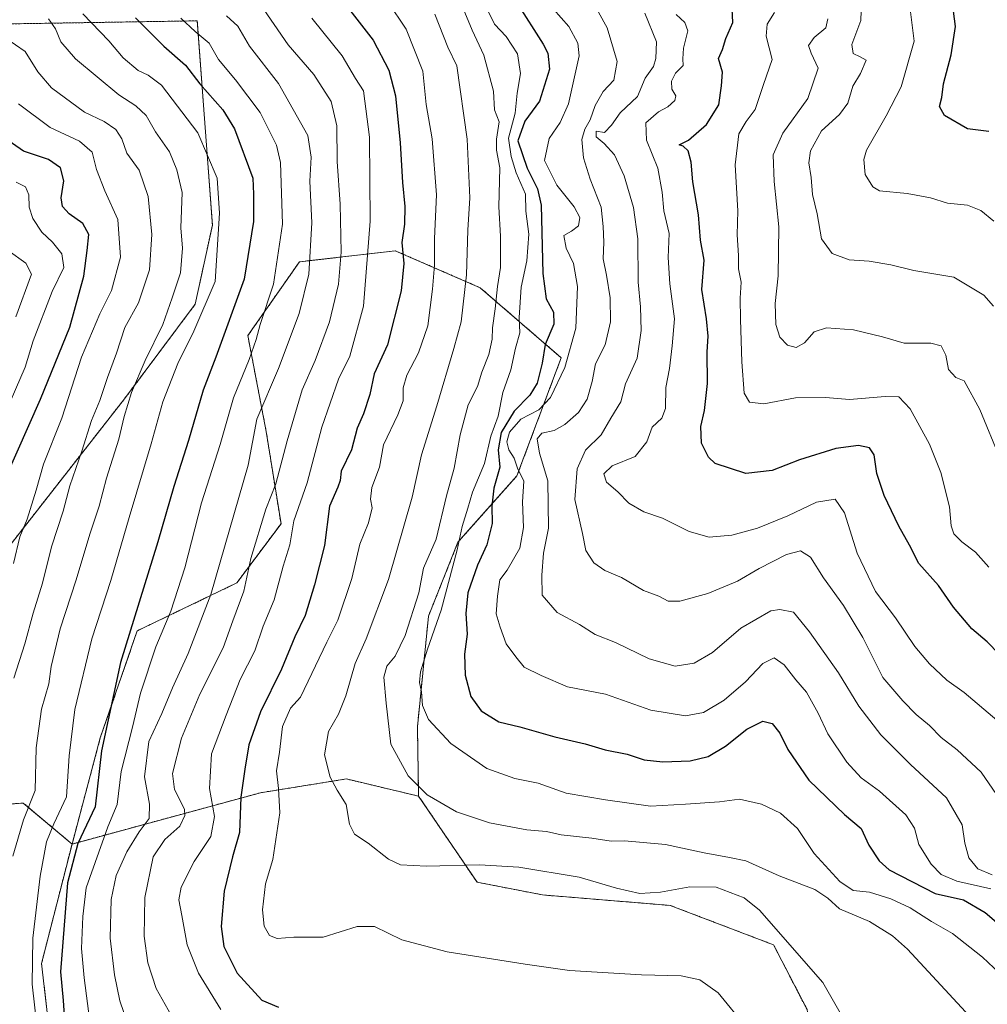
# Model space of a CAD drawing. Units: metres. Extents: x 634512 to 637964, y 4741312 to 4743693.
# Drawn here: x 636711 to 636952, y 4741974 to 4742220 of the extents above; entities that cross this region are included whole.
import ezdxf

# ---------------------------------------------------------------- set-up
doc = ezdxf.new("R2010")
doc.units = ezdxf.units.M
doc.header["$MEASUREMENT"] = 0
doc.linetypes.add('TRAZOS', pattern=[0.75, 0.5, -0.25])
for name, color, linetype, lineweight in [('Arbolado forestal', 92, 'TRAZOS', 0), ('Arbolado forestal CxS', 92, 'Continuous', 0), ('Curva de nivel maestra', 36, 'Continuous', 30), ('Curva de nivel normal', 36, 'Continuous', 0), ('Matorral', 135, 'Continuous', 0), ('Matorral CxS', 135, 'Continuous', 0)]:
    doc.layers.add(name, color=color, linetype=linetype, lineweight=lineweight)

# ---------------------------------------------------------------- blocks, each defined once
blk = doc.blocks.new('*U161')
at = {"layer": 'Curva de nivel normal', "color": 36, "linetype": 'Continuous', "lineweight": 0}
blk.add_polyline3d([(636717.88, 4742220.09, 865), (636719.59, 4742217.65, 865), (636720.89, 4742214.41, 865), (636724.56, 4742210.14, 865), (636735.39, 4742201.12, 865), (636739.68, 4742198.4, 865), (636742.23, 4742195.96, 865), (636744.55, 4742191.94, 865), (636748.05, 4742186.9, 865), (636749.88, 4742182.44, 865), (636751.25, 4742176.76, 865), (636750.87, 4742167.92, 865), (636751.28, 4742162.88, 865), (636750.8, 4742156.7, 865), (636748.73, 4742150.53, 865), (636746.37, 4742143.86, 865), (636742.01, 4742134.86, 865), (636738.6, 4742126.86, 865), (636736.71, 4742120.86, 865), (636735.42, 4742115.2, 865), (636732.32, 4742105.53, 865), (636730.5, 4742098.53, 865), (636728.16, 4742091.53, 865), (636724.73, 4742080.12, 865), (636720.77, 4742067.87, 865), (636718.53, 4742058.53, 865), (636717.9, 4742054.2, 865), (636716.08, 4742047.86, 865), (636714.74, 4742038.2, 865), (636714.55, 4742027.53, 865), (636711.59, 4742020.26, 865), (636708.94, 4742011.18, 865)], dxfattribs=at)
blk = doc.blocks.new('*U200')
at = {"layer": 'Curva de nivel normal', "color": 36, "linetype": 'Continuous', "lineweight": 0}
blk.add_polyline3d([(636802.55, 4742224.35, 905), (636807.12, 4742217.54, 905), (636811.3, 4742207.08, 905), (636812.1, 4742198.72, 905), (636813.65, 4742190.18, 905), (636814.73, 4742176.21, 905), (636814.22, 4742165.3, 905), (636814.2, 4742158.67, 905), (636813.69, 4742152.69, 905), (636812.56, 4742143.47, 905), (636810.25, 4742136.77, 905), (636807.31, 4742131.22, 905), (636806.38, 4742128.04, 905), (636806.36, 4742124.82, 905), (636805.08, 4742121.26, 905), (636801.48, 4742113.79, 905), (636800.46, 4742108.26, 905), (636798.57, 4742103.12, 905), (636798.19, 4742100.24, 905), (636798.61, 4742098.12, 905), (636797.72, 4742094.31, 905), (636795.54, 4742088.98, 905), (636793.6, 4742080.46, 905), (636790.1, 4742070.05, 905), (636787.3, 4742064.53, 905), (636780.79, 4742050.84, 905), (636778.23, 4742048.12, 905), (636776.3, 4742043.54, 905), (636775.54, 4742037.1, 905), (636774.76, 4742032.45, 905), (636775.29, 4742028.08, 905), (636775.58, 4742021.95, 905), (636773.83, 4742010.34, 905), (636771.98, 4742004.29, 905), (636771.26, 4741997.78, 905), (636771.68, 4741993.72, 905), (636773, 4741991.33, 905), (636774.9, 4741990.59, 905), (636779.05, 4741990.97, 905), (636786.39, 4741990.92, 905), (636794.9, 4741993.61, 905), (636799.22, 4741993.59, 905), (636806.09, 4741990.28, 905), (636817.39, 4741987.26, 905), (636836.84, 4741984.2, 905), (636847.92, 4741982.63, 905), (636865.84, 4741981.56, 905), (636875.82, 4741981.31, 905), (636880.47, 4741980.33, 905), (636885.01, 4741977.04, 905), (636892.06, 4741968.42, 905)], dxfattribs=at)

msp = doc.modelspace()

# ---------------------------------------------------------------- linework, layer by layer
at = {"layer": 'Arbolado forestal', "color": 92, "linetype": 'TRAZOS', "lineweight": 0}
for points in [[(636681.53, 4742022.19, 846.32), (636684.1, 4742057.9, 843.77), (636736.8, 4742125.28, 864.33), (636754.47, 4742148.9, 868.59), (636758.76, 4742168.65, 868.79), (636754.99, 4742219.61, 881.27), (636697.92, 4742218.69, 857.54), (636627.05, 4742198.43, 826.71), (636587.47, 4742159.75, 799.76), (636598.51, 4742139.49, 793.94), (636597.59, 4742120.15, 786.78), (636569.06, 4742107.26, 775.39), (636535, 4742091.61, 760.31), (636518.51, 4742074.56, 752.31), (636516.92, 4742072.92, 751.18), (636515.33, 4742071.28, 751.04), (636510.82, 4742066.62, 750.1), (636488.31, 4742054.59, 736.5), (636485.27, 4742052.96, 735.45), (636464.21, 4742052.91, 733.47), (636443.21, 4742063.63, 737.06)], [(636681.53, 4742022.19, 846.32), (636684.1, 4742057.9, 843.77), (636736.8, 4742125.28, 864.33), (636754.47, 4742148.9, 868.59), (636758.76, 4742168.65, 868.79), (636754.99, 4742219.61, 881.27), (636697.92, 4742218.69, 857.54), (636627.05, 4742198.43, 826.71), (636587.47, 4742159.75, 799.76), (636598.51, 4742139.49, 793.94), (636597.59, 4742120.15, 786.78), (636569.06, 4742107.26, 775.39), (636535, 4742091.61, 760.31), (636518.51, 4742074.56, 752.31), (636516.92, 4742072.92, 751.18), (636515.33, 4742071.28, 751.04), (636510.82, 4742066.62, 750.1), (636488.31, 4742054.59, 736.5), (636485.27, 4742052.96, 735.45), (636464.21, 4742052.91, 733.47), (636443.21, 4742063.63, 737.06)], [(636810.24, 4742026.14, 914.49), (636809.94, 4742043.44, 918.35), (636812.7, 4742071.07, 918.13), (636820.07, 4742089.48, 919.42), (636834.79, 4742106.06, 928.78), (636845.84, 4742135.53, 928.72), (636825.59, 4742153.02, 911.71), (636804.42, 4742162.23, 898.61), (636780.49, 4742159.47, 883.06), (636767.6, 4742141.05, 878.44), (636772.2, 4742117.11, 886.51), (636775.88, 4742094.09, 893.4), (636764.84, 4742079.35, 888.02), (636739.99, 4742067.38, 875.85), (636730.78, 4742040.68, 874.66), (636723.72, 4742014.2, 874.11)], [(636810.24, 4742026.14, 914.49), (636809.94, 4742043.44, 918.35), (636812.7, 4742071.07, 918.13), (636820.07, 4742089.48, 919.42), (636834.79, 4742106.06, 928.78), (636845.84, 4742135.53, 928.72), (636825.59, 4742153.02, 911.71), (636804.42, 4742162.23, 898.61), (636780.49, 4742159.47, 883.06), (636767.6, 4742141.05, 878.44), (636772.2, 4742117.11, 886.51), (636775.88, 4742094.09, 893.4), (636764.84, 4742079.35, 888.02), (636739.99, 4742067.38, 875.85), (636730.78, 4742040.68, 874.66), (636723.72, 4742014.2, 874.11)], [(636810.24, 4742026.14, 914.49), (636792.22, 4742030.43, 910.74), (636770.77, 4742026.99, 902.17), (636723.72, 4742014.2, 874.11)], [(636810.24, 4742026.14, 914.49), (636792.22, 4742030.43, 910.74), (636770.77, 4742026.99, 902.17), (636723.72, 4742014.2, 874.11)], [(636723.72, 4742014.2, 874.11), (636711.56, 4742024.42, 863.59), (636681.53, 4742022.19, 846.32)], [(636868.65, 4741878.63, 872.08), (636893.02, 4741889.71, 890.05), (636910.64, 4741911.1, 901), (636906.35, 4741924.83, 902.8), (636910.64, 4741960.03, 907.77), (636907.21, 4741972.91, 908.57), (636898.86, 4741989.04, 909.22), (636873.07, 4741998.87, 908.44), (636841.19, 4742001.49, 908.58), (636824.83, 4742004.67, 908.88), (636810.24, 4742026.14, 914.49)], [(636868.65, 4741878.63, 872.08), (636893.02, 4741889.71, 890.05), (636910.64, 4741911.1, 901), (636906.35, 4741924.83, 902.8), (636910.64, 4741960.03, 907.77), (636907.21, 4741972.91, 908.57), (636898.86, 4741989.04, 909.22), (636873.07, 4741998.87, 908.44), (636841.19, 4742001.49, 908.58), (636824.83, 4742004.67, 908.88), (636810.24, 4742026.14, 914.49)], [(636723.72, 4742014.2, 874.11), (636716.12, 4741984.4, 871.51), (636718.69, 4741962.08, 872.02), (636724.7, 4741901.99, 870.24), (636743.09, 4741887.9, 872.54), (636756.64, 4741882.69, 871.52), (636812.23, 4741895.97, 882.59), (636827.4, 4741895.64, 882.78), (636836.91, 4741877.44, 874.43), (636842.3, 4741877.64, 873.77)]]:
    msp.add_polyline3d(points, dxfattribs=at)
at = {"layer": 'Arbolado forestal CxS', "color": 92, "linetype": 'Continuous', "lineweight": 0}
for points in [[(636684.1, 4742057.9, 843.77), (636736.8, 4742125.28, 864.33), (636754.47, 4742148.9, 868.59), (636758.76, 4742168.65, 868.79), (636754.99, 4742219.6, 881.27), (636697.93, 4742218.68, 857.54)], [(636697.93, 4742218.68, 857.54), (636754.99, 4742219.6, 881.27), (636758.76, 4742168.65, 868.79), (636754.47, 4742148.9, 868.59), (636736.8, 4742125.28, 864.33), (636684.1, 4742057.9, 843.77)], [(636907.21, 4741972.91, 908.57), (636898.86, 4741989.04, 909.22), (636873.07, 4741998.87, 908.44), (636841.2, 4742001.49, 908.58), (636824.83, 4742004.67, 908.88), (636810.24, 4742026.13, 914.48), (636809.94, 4742043.44, 918.35), (636812.7, 4742071.07, 918.13), (636820.07, 4742089.48, 919.42), (636834.79, 4742106.06, 928.78), (636845.84, 4742135.53, 928.72), (636825.59, 4742153.02, 911.7), (636804.42, 4742162.23, 898.61), (636780.49, 4742159.47, 883.06), (636767.6, 4742141.05, 878.44), (636772.2, 4742117.11, 886.51), (636775.89, 4742094.09, 893.4), (636764.84, 4742079.35, 888.02), (636739.99, 4742067.38, 875.85), (636730.78, 4742040.68, 874.66), (636723.72, 4742014.2, 874.11), (636711.56, 4742024.42, 863.59), (636681.53, 4742022.19, 846.32)], [(636718.69, 4741962.08, 872.02), (636716.12, 4741984.4, 871.51), (636723.72, 4742014.2, 874.11), (636770.77, 4742026.99, 902.17), (636792.22, 4742030.43, 910.74), (636810.24, 4742026.13, 914.48), (636810.24, 4742026.13, 914.48), (636824.83, 4742004.67, 908.88), (636841.2, 4742001.49, 908.58), (636873.07, 4741998.87, 908.44), (636898.86, 4741989.04, 909.22), (636907.21, 4741972.91, 908.57)]]:
    msp.add_polyline3d(points, dxfattribs=at)
msp.add_polyline3d([(636810.24, 4742026.13, 914.48), (636792.22, 4742030.43, 910.74), (636770.77, 4742026.99, 902.17), (636723.72, 4742014.2, 874.11), (636730.78, 4742040.68, 874.66), (636739.99, 4742067.38, 875.85), (636764.84, 4742079.35, 888.02), (636775.89, 4742094.09, 893.4), (636772.2, 4742117.11, 886.51), (636767.6, 4742141.05, 878.44), (636780.49, 4742159.47, 883.06), (636804.42, 4742162.23, 898.61), (636825.59, 4742153.02, 911.7), (636845.84, 4742135.53, 928.72), (636834.79, 4742106.06, 928.78), (636820.07, 4742089.48, 919.42), (636812.7, 4742071.07, 918.13), (636809.94, 4742043.44, 918.35), (636810.24, 4742026.13, 914.48)], close=True, dxfattribs=at)
at = {"layer": 'Curva de nivel maestra', "color": 36, "linetype": 'Continuous', "lineweight": 30}
for points in [[(636783.5, 4742234.66, 900), (636798.87, 4742214.79, 900), (636802.81, 4742207.31, 900), (636804.5, 4742200.87, 900), (636805.66, 4742189.2, 900), (636806.19, 4742179.28, 900), (636806.8, 4742173.24, 900), (636806.68, 4742168.86, 900), (636806.09, 4742164.31, 900), (636806.54, 4742159.06, 900), (636805.85, 4742152.27, 900), (636802.48, 4742138.79, 900), (636799.13, 4742131.54, 900), (636798.07, 4742126.39, 900), (636796.51, 4742121.58, 900), (636794.92, 4742117.96, 900), (636793.48, 4742112.53, 900), (636790.9, 4742107.24, 900), (636790.62, 4742104.92, 900), (636790.05, 4742103.22, 900), (636788.01, 4742098.48, 900), (636786.72, 4742088.72, 900), (636784.26, 4742078.86, 900), (636781.92, 4742071.2, 900), (636779.36, 4742065.86, 900), (636776, 4742057.86, 900), (636770.73, 4742047.2, 900), (636767.83, 4742038.96, 900), (636766.86, 4742032.9, 900), (636765.86, 4742025.87, 900), (636765.55, 4742017.08, 900), (636763.78, 4742011, 900), (636761.69, 4742002.41, 900), (636760.93, 4741993.65, 900), (636761.63, 4741988.63, 900), (636764.93, 4741981.97, 900), (636771.06, 4741975.23, 900), (636775.3, 4741973.52, 900)], [(636834.75, 4742224.11, 925), (636841.33, 4742213.76, 925), (636842.53, 4742211.53, 925), (636842.9, 4742207.54, 925), (636840.43, 4742199.57, 925), (636836.79, 4742194.61, 925), (636835.04, 4742189.69, 925), (636837.36, 4742182.81, 925), (636839.89, 4742177.68, 925), (636840.8, 4742173.62, 925), (636841.25, 4742156.55, 925), (636842.08, 4742150.28, 925), (636843.92, 4742146.88, 925), (636843.97, 4742143.92, 925), (636841.84, 4742138.88, 925), (636841.06, 4742134.2, 925), (636839.8, 4742129.2, 925), (636837.98, 4742126.2, 925), (636834.13, 4742122.2, 925), (636830.83, 4742116.86, 925), (636830.14, 4742112.53, 925), (636830.52, 4742108.23, 925), (636829.02, 4742102.96, 925), (636828.49, 4742098.47, 925), (636828.58, 4742094.17, 925), (636827.24, 4742088.86, 925), (636824.9, 4742083.8, 925), (636822.54, 4742076.84, 925), (636822.06, 4742071.74, 925), (636822.35, 4742066.6, 925), (636821.73, 4742061.55, 925), (636821.89, 4742056.37, 925), (636823.26, 4742051.01, 925), (636825.86, 4742047.42, 925), (636830.3, 4742044.72, 925), (636835.5, 4742043.43, 925), (636844.25, 4742040.98, 925), (636851.84, 4742039.22, 925), (636856.85, 4742037.7, 925), (636862.29, 4742036.58, 925), (636866.52, 4742035.2, 925), (636871.21, 4742034.68, 925), (636878.07, 4742034.99, 925), (636882.55, 4742036.04, 925), (636886.82, 4742038.6, 925), (636892.16, 4742042.84, 925), (636896.16, 4742044.88, 925), (636898.49, 4742044.28, 925), (636900.38, 4742041.84, 925), (636902.39, 4742037.77, 925), (636907.65, 4742030.13, 925), (636916.58, 4742021.53, 925), (636920.7, 4742018.07, 925), (636922.66, 4742013.94, 925), (636925.24, 4742009.98, 925), (636927.74, 4742007.77, 925), (636939.19, 4742001.89, 925), (636946.24, 4742000.26, 925), (636951.7, 4741997.07, 925), (636962.64, 4741987.71, 925)], [(636952.59, 4742191.97, 975), (636947.26, 4742192.68, 975), (636941.5, 4742196.01, 975), (636940.28, 4742198.26, 975), (636940.89, 4742200.52, 975), (636941.27, 4742203.88, 975), (636943.15, 4742211.16, 975), (636944.26, 4742218.18, 975), (636943.54, 4742223.9, 975)], [(636955.16, 4742061.57, 950), (636952.16, 4742064.65, 950), (636948.31, 4742067.93, 950), (636943.79, 4742073.3, 950), (636940, 4742078.7, 950), (636935.15, 4742084.19, 950), (636932.76, 4742088.8, 950), (636930.13, 4742093.52, 950), (636926.49, 4742101.2, 950), (636924.64, 4742106.68, 950), (636923.94, 4742111.31, 950), (636922.84, 4742113.1, 950), (636920.08, 4742113.68, 950), (636914.4, 4742112.91, 950), (636905.3, 4742110.09, 950), (636898.49, 4742107.42, 950), (636891.94, 4742106.64, 950), (636884.26, 4742109.12, 950), (636882.59, 4742110.69, 950), (636880.89, 4742114.2, 950), (636880.68, 4742118.4, 950), (636881.64, 4742122.34, 950), (636882.38, 4742129.08, 950), (636882.28, 4742136.99, 950), (636882.56, 4742140.94, 950), (636882.12, 4742145.23, 950), (636880.95, 4742152.53, 950), (636881.52, 4742159.86, 950), (636880.63, 4742164.87, 950), (636880.14, 4742171.21, 950), (636878.73, 4742179.45, 950), (636878.28, 4742184.35, 950), (636877.52, 4742187.21, 950), (636876.32, 4742188.3, 950), (636875.26, 4742188.66, 950), (636877.61, 4742189.86, 950), (636882.14, 4742193.78, 950), (636885.18, 4742198.62, 950), (636885.89, 4742203.41, 950), (636886.11, 4742206.84, 950), (636885.14, 4742210.2, 950), (636886.06, 4742212.43, 950), (636886.92, 4742215.18, 950), (636888.66, 4742219.17, 950), (636888.55, 4742222.6, 950)], [(636739.56, 4742220.38, 875), (636746.62, 4742213.25, 875), (636752.04, 4742208.54, 875), (636755.66, 4742203.85, 875), (636761.36, 4742197.37, 875), (636764.28, 4742192.67, 875), (636768.87, 4742180.38, 875), (636769.03, 4742176.36, 875), (636769.02, 4742169.53, 875), (636766.72, 4742155.18, 875), (636759.6, 4742135.66, 875), (636756.43, 4742127.44, 875), (636752.77, 4742114.91, 875), (636749.12, 4742103.38, 875), (636745.1, 4742089.57, 875), (636735.82, 4742059.48, 875), (636731.05, 4742037.43, 875), (636729.49, 4742023.48, 875), (636725.14, 4742014.29, 875), (636722.55, 4742004.53, 875), (636720.8, 4741982.31, 875), (636721.5, 4741975.18, 875), (636722.25, 4741963.78, 875)], [(636707.08, 4742105.47, 850), (636715.86, 4742125.19, 850), (636723.17, 4742143.16, 850), (636726.68, 4742155.92, 850), (636727.52, 4742162.32, 850), (636727.91, 4742166.28, 850), (636726.43, 4742169.03, 850), (636723.02, 4742171.46, 850), (636721.38, 4742173.28, 850), (636721.03, 4742175.42, 850), (636721.67, 4742179.72, 850), (636720.81, 4742182.96, 850), (636717.87, 4742184.97, 850), (636711.64, 4742187.12, 850), (636703.32, 4742192.86, 850)]]:
    msp.add_polyline3d(points, dxfattribs=at)
at = {"layer": 'Curva de nivel normal', "color": 36, "linetype": 'Continuous', "lineweight": 0}
for points in [[(636819.94, 4742226.15, 915), (636823.59, 4742217.26, 915), (636826.49, 4742211.04, 915), (636828.94, 4742202.1, 915), (636829.19, 4742197.44, 915), (636830.37, 4742194.42, 915), (636829.67, 4742190.06, 915), (636829.69, 4742187.34, 915), (636830.49, 4742182.94, 915), (636830.27, 4742173.2, 915), (636830.68, 4742165.85, 915), (636830.7, 4742158.03, 915), (636829.97, 4742153.35, 915), (636829.37, 4742147.76, 915), (636828.68, 4742143.03, 915), (636828.6, 4742140.2, 915), (636827.76, 4742136.38, 915), (636825.98, 4742131.94, 915), (636824.95, 4742128.35, 915), (636822.64, 4742123.75, 915), (636820.64, 4742116.32, 915), (636819.08, 4742108.01, 915), (636817.18, 4742101.06, 915), (636814.64, 4742090.23, 915), (636811.44, 4742083.05, 915), (636810.26, 4742076.89, 915), (636806.91, 4742066.25, 915), (636804.41, 4742061.08, 915), (636802.34, 4742058.58, 915), (636801.56, 4742055.83, 915), (636802.13, 4742049.38, 915), (636803.31, 4742039.12, 915), (636807.6, 4742031.19, 915), (636812.34, 4742026.43, 915), (636819.73, 4742022.26, 915), (636827.94, 4742019.47, 915), (636837.29, 4742017.77, 915), (636842.15, 4742017.28, 915), (636845.81, 4742016.49, 915), (636853.48, 4742015.66, 915), (636858.27, 4742014.91, 915), (636861.64, 4742015.02, 915), (636871.85, 4742014.07, 915), (636881.5, 4742012, 915), (636887.87, 4742010.83, 915), (636891.93, 4742009.98, 915), (636900.21, 4742006.22, 915), (636909.14, 4742002.83, 915), (636912.43, 4742000.69, 915), (636915.28, 4741998.04, 915), (636922.82, 4741994.85, 915), (636928.55, 4741991.28, 915), (636932.27, 4741987.92, 915), (636954.09, 4741964.45, 915)], [(636851.69, 4742228.18, 935), (636857.31, 4742217.83, 935), (636859.78, 4742209.45, 935), (636858.96, 4742204.81, 935), (636856.31, 4742201.96, 935), (636854.29, 4742198.48, 935), (636853.1, 4742194.87, 935), (636851.72, 4742192.54, 935), (636851.02, 4742190, 935), (636851.42, 4742185.41, 935), (636853.03, 4742180.08, 935), (636855.8, 4742173.15, 935), (636856.27, 4742168.27, 935), (636856.51, 4742164.4, 935), (636856.35, 4742160.25, 935), (636857.16, 4742156.13, 935), (636858.1, 4742150.53, 935), (636858.12, 4742144.53, 935), (636856.8, 4742138.77, 935), (636854.43, 4742134.04, 935), (636853.53, 4742129.64, 935), (636852.35, 4742125.19, 935), (636850.12, 4742121.85, 935), (636846.72, 4742118.89, 935), (636844.12, 4742117.42, 935), (636841, 4742116.72, 935), (636839.82, 4742115.34, 935), (636840.44, 4742111.72, 935), (636842.5, 4742104.86, 935), (636842.7, 4742093.02, 935), (636841.45, 4742086.76, 935), (636840.97, 4742081.25, 935), (636841.05, 4742076.29, 935), (636844.85, 4742071.98, 935), (636850.43, 4742069, 935), (636854.32, 4742066.49, 935), (636859.42, 4742064.48, 935), (636867.81, 4742060.39, 935), (636874.27, 4742058.57, 935), (636879.06, 4742059.36, 935), (636883.64, 4742061.99, 935), (636890.67, 4742068.07, 935), (636898.19, 4742072.37, 935), (636900.39, 4742072.75, 935), (636903.86, 4742072.02, 935), (636907.78, 4742067.13, 935), (636915.1, 4742056.91, 935), (636920.12, 4742048.61, 935), (636925.63, 4742041.45, 935), (636933.04, 4742034.08, 935), (636942.04, 4742025.75, 935), (636945.92, 4742018.95, 935), (636946.56, 4742014.45, 935), (636947.59, 4742010.72, 935), (636949.84, 4742008.04, 935), (636953.38, 4742006.54, 935)], [(636770.7, 4742223.75, 890), (636777.7, 4742213.61, 890), (636784.06, 4742206.23, 890), (636788.39, 4742199.45, 890), (636789.83, 4742193.37, 890), (636789.88, 4742184.47, 890), (636790.62, 4742173.86, 890), (636790.94, 4742161.86, 890), (636790.21, 4742153.86, 890), (636787.97, 4742144.52, 890), (636784.41, 4742134.84, 890), (636781.16, 4742127.54, 890), (636777.44, 4742114.82, 890), (636774.6, 4742104.06, 890), (636772.12, 4742097.78, 890), (636768.39, 4742085.44, 890), (636766.57, 4742077.28, 890), (636763.83, 4742069.87, 890), (636761.46, 4742063.12, 890), (636755.6, 4742051.61, 890), (636751.01, 4742040.61, 890), (636748.77, 4742031.77, 890), (636749.26, 4742027.84, 890), (636751.8, 4742022.86, 890), (636751.91, 4742021.29, 890), (636750.64, 4742018.63, 890), (636746.85, 4742015.29, 890), (636744, 4742010.96, 890), (636741.92, 4742000.85, 890), (636741.76, 4741991.19, 890), (636742.68, 4741984.53, 890), (636744.76, 4741978.18, 890), (636749.19, 4741970.13, 890)], [(636826.82, 4742223.54, 920), (636829.22, 4742218.8, 920), (636832.08, 4742215.71, 920), (636834.93, 4742211.39, 920), (636835.7, 4742206.5, 920), (636834.83, 4742201.52, 920), (636834.37, 4742196.57, 920), (636832.65, 4742190.37, 920), (636833.38, 4742185.76, 920), (636834.62, 4742181.67, 920), (636836.96, 4742176.32, 920), (636837.03, 4742172.08, 920), (636837.72, 4742166.36, 920), (636837.24, 4742159.7, 920), (636835.86, 4742153.12, 920), (636835.38, 4742145.62, 920), (636835.48, 4742141.75, 920), (636834.4, 4742137.92, 920), (636833.28, 4742132.56, 920), (636831.3, 4742126.83, 920), (636830.13, 4742120.94, 920), (636828.25, 4742115.99, 920), (636826.66, 4742109.13, 920), (636823.68, 4742102.01, 920), (636822.51, 4742098, 920), (636821.11, 4742093.4, 920), (636819.87, 4742087.58, 920), (636815.84, 4742072.53, 920), (636812.47, 4742062.86, 920), (636810.74, 4742057.2, 920), (636810.47, 4742054.53, 920), (636810.98, 4742052.2, 920), (636811.25, 4742048.76, 920), (636812.68, 4742045.28, 920), (636818.27, 4742039.32, 920), (636827.31, 4742033.01, 920), (636834.29, 4742030.58, 920), (636840.06, 4742029.4, 920), (636847.04, 4742026.87, 920), (636856.88, 4742025.26, 920), (636868.1, 4742023.61, 920), (636876.89, 4742024.13, 920), (636885.38, 4742024.72, 920), (636890.34, 4742025.38, 920), (636895.87, 4742024.17, 920), (636900.55, 4742021.86, 920), (636904.86, 4742018.05, 920), (636909.02, 4742011.8, 920), (636915.41, 4742004.87, 920), (636918.75, 4742002.64, 920), (636922.81, 4742002.17, 920), (636928.16, 4742000.52, 920), (636932.92, 4741998.28, 920), (636938.24, 4741994.84, 920), (636943.55, 4741991.86, 920), (636950.99, 4741985.93, 920), (636959.48, 4741977.99, 920)], [(636920.81, 4742224.42, 965), (636920.6, 4742219.71, 965), (636918.4, 4742213.69, 965), (636918.68, 4742211.46, 965), (636920.49, 4742210.66, 965), (636921.93, 4742209.79, 965), (636920.52, 4742206.44, 965), (636918.66, 4742203.32, 965), (636917.41, 4742199.09, 965), (636915.32, 4742196.21, 965), (636910.82, 4742192.2, 965), (636908.04, 4742187.2, 965), (636907.64, 4742184.2, 965), (636908.26, 4742180.49, 965), (636908.55, 4742176.26, 965), (636909.71, 4742171.41, 965), (636910.84, 4742165.18, 965), (636913.51, 4742161.54, 965), (636917.73, 4742159.99, 965), (636922.69, 4742159.66, 965), (636928.16, 4742158.76, 965), (636933.83, 4742157.3, 965), (636943.86, 4742155.66, 965), (636951.37, 4742151.18, 965), (636953.74, 4742148.42, 965)], [(636932.69, 4742224.51, 970), (636933.92, 4742214.54, 970), (636930.73, 4742203.14, 970), (636927, 4742195.87, 970), (636922.09, 4742187.31, 970), (636921.38, 4742184.99, 970), (636921.69, 4742181.28, 970), (636923.64, 4742178.2, 970), (636925.27, 4742177.19, 970), (636932.16, 4742176.52, 970), (636938.05, 4742175.47, 970), (636942.27, 4742174.14, 970), (636947.25, 4742173.62, 970), (636950.62, 4742172.32, 970), (636953.84, 4742169.58, 970)], [(636726.45, 4742221.37, 870), (636732.92, 4742214.64, 870), (636736.46, 4742210.39, 870), (636740.21, 4742207.24, 870), (636742.76, 4742206.03, 870), (636746.02, 4742203.54, 870), (636755.1, 4742191.64, 870), (636759.94, 4742180.35, 870), (636760.56, 4742171.63, 870), (636759.44, 4742154.53, 870), (636754.13, 4742142.2, 870), (636750.17, 4742134.11, 870), (636746.4, 4742124.51, 870), (636743.5, 4742114.05, 870), (636738.01, 4742095.7, 870), (636733.44, 4742079.99, 870), (636728.67, 4742065.39, 870), (636724.42, 4742047.75, 870), (636722.99, 4742036.18, 870), (636722.31, 4742025.98, 870), (636719.16, 4742019.2, 870), (636717.31, 4742014.78, 870), (636715.77, 4742006.2, 870), (636713.96, 4741990.69, 870), (636713.8, 4741979.21, 870), (636716.63, 4741954.1, 870)], [(636762.28, 4742220.88, 885), (636765.11, 4742218.31, 885), (636768.06, 4742213.3, 885), (636775.28, 4742204, 885), (636782.6, 4742191.01, 885), (636783.43, 4742185.6, 885), (636783.11, 4742179.62, 885), (636783.55, 4742169.21, 885), (636782.83, 4742156.4, 885), (636780.46, 4742146.61, 885), (636775.3, 4742132.86, 885), (636769.82, 4742120.21, 885), (636767.69, 4742108.7, 885), (636758.37, 4742076.48, 885), (636752.71, 4742061.74, 885), (636748.79, 4742053.14, 885), (636746.15, 4742046.76, 885), (636742.93, 4742039.78, 885), (636741.77, 4742030.99, 885), (636743.06, 4742024.16, 885), (636742.96, 4742020.53, 885), (636740.45, 4742017.25, 885), (636737.37, 4742012.28, 885), (636734.76, 4742006.31, 885), (636733.46, 4742000.34, 885), (636733.23, 4741990.72, 885), (636734.36, 4741981.54, 885), (636735.62, 4741975.04, 885), (636738.6, 4741966.58, 885)], [(636814.26, 4742221.26, 910), (636817.56, 4742213.07, 910), (636819.78, 4742208.37, 910), (636822.36, 4742190.08, 910), (636823.04, 4742175.46, 910), (636822.5, 4742167.34, 910), (636822.21, 4742156.2, 910), (636820.88, 4742144.53, 910), (636819.01, 4742137.86, 910), (636814.81, 4742123.5, 910), (636810.97, 4742111.31, 910), (636808.66, 4742100.72, 910), (636802.69, 4742080.21, 910), (636797.14, 4742065.38, 910), (636794.37, 4742059.21, 910), (636792.08, 4742051.17, 910), (636790.2, 4742046.59, 910), (636787.74, 4742042.24, 910), (636786.77, 4742036.49, 910), (636788.15, 4742030.91, 910), (636789.92, 4742027.62, 910), (636792.16, 4742024.06, 910), (636792.98, 4742019.19, 910), (636794.23, 4742016.62, 910), (636797.63, 4742014.44, 910), (636802.71, 4742010.42, 910), (636805.69, 4742009.04, 910), (636812.24, 4742008.67, 910), (636825.46, 4742009, 910), (636835.25, 4742008.42, 910), (636850.32, 4742005.92, 910), (636859.67, 4742003.14, 910), (636865.47, 4742001.88, 910), (636870.59, 4742002.18, 910), (636877.97, 4742003.55, 910), (636884.51, 4742003.42, 910), (636891.47, 4742000.81, 910), (636895.37, 4741997.73, 910), (636911.15, 4741979.61, 910), (636916.51, 4741970.32, 910)], [(636843.93, 4742222.54, 930), (636847.7, 4742218.21, 930), (636849.98, 4742214.03, 930), (636850.3, 4742210.87, 930), (636847.62, 4742198.87, 930), (636845.57, 4742194.21, 930), (636842.79, 4742190.26, 930), (636841.7, 4742184.76, 930), (636844.78, 4742178.6, 930), (636849.08, 4742173.22, 930), (636850.45, 4742170.56, 930), (636850.16, 4742168.46, 930), (636848.38, 4742167.14, 930), (636846.5, 4742166.01, 930), (636847.1, 4742162.91, 930), (636848.91, 4742159.03, 930), (636849.91, 4742153.3, 930), (636849.51, 4742142.92, 930), (636846.71, 4742133.11, 930), (636843.17, 4742125.59, 930), (636840.27, 4742122.53, 930), (636835.78, 4742120.22, 930), (636832.96, 4742116.94, 930), (636832.26, 4742114.56, 930), (636832.8, 4742112.6, 930), (636834.1, 4742110.47, 930), (636834.91, 4742107.98, 930), (636836.47, 4742104.77, 930), (636836.18, 4742099.57, 930), (636836.44, 4742093.15, 930), (636835.48, 4742088.06, 930), (636832.34, 4742082.53, 930), (636830.52, 4742080.14, 930), (636829.97, 4742076.08, 930), (636829.6, 4742071.65, 930), (636830.63, 4742068.35, 930), (636832.12, 4742064.17, 930), (636834.51, 4742060.9, 930), (636836.58, 4742058.29, 930), (636840.82, 4742056.21, 930), (636847.39, 4742053.44, 930), (636856.92, 4742051.63, 930), (636868.18, 4742047.57, 930), (636876.89, 4742046.19, 930), (636881.38, 4742046.98, 930), (636886.49, 4742050.06, 930), (636891.86, 4742054.64, 930), (636896.18, 4742059.21, 930), (636899.02, 4742060.62, 930), (636901.5, 4742058.87, 930), (636904.43, 4742055.14, 930), (636907.04, 4742052.08, 930), (636909.95, 4742046.81, 930), (636912.37, 4742041.69, 930), (636917.11, 4742034.63, 930), (636920.7, 4742030.7, 930), (636925.26, 4742027.38, 930), (636931.84, 4742021.48, 930), (636934.06, 4742018.16, 930), (636935.11, 4742014.07, 930), (636938.21, 4742009.18, 930), (636940.71, 4742006.62, 930), (636944.57, 4742004.96, 930), (636953.11, 4742003.02, 930)], [(636956.32, 4742023.89, 940), (636950.68, 4742032.15, 940), (636944.68, 4742037.67, 940), (636940.7, 4742040.74, 940), (636937.76, 4742043.8, 940), (636934.44, 4742046.48, 940), (636931.14, 4742049.91, 940), (636926.15, 4742055.72, 940), (636921.11, 4742065.73, 940), (636916.3, 4742073.74, 940), (636911.32, 4742080.63, 940), (636908.11, 4742085.76, 940), (636905.55, 4742087.33, 940), (636902.06, 4742086.46, 940), (636895.26, 4742082.98, 940), (636889.82, 4742079.79, 940), (636882.46, 4742076.7, 940), (636875.48, 4742074.8, 940), (636872.51, 4742074.82, 940), (636870.21, 4742076.04, 940), (636866.38, 4742077.5, 940), (636860.87, 4742080.72, 940), (636856.74, 4742082.42, 940), (636854.01, 4742084.35, 940), (636851.95, 4742087.46, 940), (636851.14, 4742091.7, 940), (636849.25, 4742100.2, 940), (636849.82, 4742107.86, 940), (636851.94, 4742112.48, 940), (636855.85, 4742116.34, 940), (636858.19, 4742120.48, 940), (636860.68, 4742124.53, 940), (636861.88, 4742129.02, 940), (636864.78, 4742135.47, 940), (636865.82, 4742142.35, 940), (636865.62, 4742148.24, 940), (636865.01, 4742154.38, 940), (636865, 4742165.24, 940), (636863.85, 4742173.04, 940), (636861.58, 4742180.9, 940), (636859.16, 4742186.16, 940), (636856.54, 4742189.02, 940), (636854.53, 4742190.67, 940), (636854.55, 4742192.04, 940), (636856.62, 4742191.71, 940), (636858.36, 4742193.59, 940), (636860.53, 4742196.68, 940), (636864.85, 4742200.73, 940), (636866.82, 4742205.29, 940), (636868.84, 4742208.23, 940), (636869.5, 4742210.21, 940), (636869.61, 4742214.38, 940), (636866.72, 4742221.56, 940)], [(636954.58, 4742045.12, 945), (636946.44, 4742051.99, 945), (636942.08, 4742055.12, 945), (636937.75, 4742059.12, 945), (636934.14, 4742063.51, 945), (636929.29, 4742070.66, 945), (636924.28, 4742077.17, 945), (636919.68, 4742086.8, 945), (636916.57, 4742096.8, 945), (636914.22, 4742100.26, 945), (636909.53, 4742099.47, 945), (636902.4, 4742096.09, 945), (636894.82, 4742093.04, 945), (636888.47, 4742091.24, 945), (636882.74, 4742090.73, 945), (636877.8, 4742092.19, 945), (636871.15, 4742095.48, 945), (636866.48, 4742097.13, 945), (636862.76, 4742099.29, 945), (636859.96, 4742102.08, 945), (636857.17, 4742104.48, 945), (636856.48, 4742106.53, 945), (636858.53, 4742108.53, 945), (636864.33, 4742110.86, 945), (636867.19, 4742114.53, 945), (636868.55, 4742118.2, 945), (636870.96, 4742120.45, 945), (636871.87, 4742122.89, 945), (636871.99, 4742128.12, 945), (636872.87, 4742132.86, 945), (636873.5, 4742138.53, 945), (636874.12, 4742145.23, 945), (636872.93, 4742153.98, 945), (636872.5, 4742160.56, 945), (636872.76, 4742166.53, 945), (636871.42, 4742172.2, 945), (636871.07, 4742176.87, 945), (636869.96, 4742182.88, 945), (636867.14, 4742189.83, 945), (636866.99, 4742194.17, 945), (636870.1, 4742196.91, 945), (636872.48, 4742198.19, 945), (636874.19, 4742199.72, 945), (636874.43, 4742200.93, 945), (636873.44, 4742202.58, 945), (636873.35, 4742204.54, 945), (636874.36, 4742206.54, 945), (636876.3, 4742208.46, 945), (636876.18, 4742210.16, 945), (636876.36, 4742212.75, 945), (636877.41, 4742217.13, 945), (636876.71, 4742219.16, 945), (636874.51, 4742221.15, 945)], [(636952.61, 4742083.29, 955), (636949.22, 4742087, 955), (636945.89, 4742089.6, 955), (636943.88, 4742091.59, 955), (636943.19, 4742093.56, 955), (636942.74, 4742098.33, 955), (636940.61, 4742106.89, 955), (636937.8, 4742113.95, 955), (636932.98, 4742122.75, 955), (636930.13, 4742125.77, 955), (636926.74, 4742125.88, 955), (636917.82, 4742125.12, 955), (636911.82, 4742125.61, 955), (636904.3, 4742125.55, 955), (636896.41, 4742124.01, 955), (636892.82, 4742124.43, 955), (636891.53, 4742126.71, 955), (636890.89, 4742134.53, 955), (636890.57, 4742145.06, 955), (636890.54, 4742150.42, 955), (636890.76, 4742154.4, 955), (636890.13, 4742157.76, 955), (636890.1, 4742161.09, 955), (636889.76, 4742166.2, 955), (636889.96, 4742172.24, 955), (636889.26, 4742183.65, 955), (636890.21, 4742191.38, 955), (636891.98, 4742194.5, 955), (636894.28, 4742197.5, 955), (636896.32, 4742203.72, 955), (636898.54, 4742209.95, 955), (636897, 4742215.75, 955), (636897.27, 4742218.74, 955), (636899.08, 4742221.66, 955)], [(636750.85, 4742220.26, 880), (636754.44, 4742216.91, 880), (636757.93, 4742214.01, 880), (636760.26, 4742209.99, 880), (636764.51, 4742204.9, 880), (636770.65, 4742196.71, 880), (636774.75, 4742188.55, 880), (636775.74, 4742184.26, 880), (636776.24, 4742168.86, 880), (636774.04, 4742153.86, 880), (636770.71, 4742143.86, 880), (636769.72, 4742140.12, 880), (636767.9, 4742135.06, 880), (636763.99, 4742125.5, 880), (636760.72, 4742113.93, 880), (636756.04, 4742099.3, 880), (636751.88, 4742083.15, 880), (636748.4, 4742072.27, 880), (636744.61, 4742063.41, 880), (636740.82, 4742051.86, 880), (636738.82, 4742043.33, 880), (636736.02, 4742032.26, 880), (636735, 4742024.07, 880), (636732.66, 4742018.45, 880), (636727.24, 4742003.28, 880), (636726.42, 4741996.13, 880), (636726.06, 4741988.1, 880), (636726.78, 4741980.82, 880), (636728.2, 4741969.91, 880)], [(636783.55, 4742220.28, 895), (636791.17, 4742210.9, 895), (636794.48, 4742205.2, 895), (636796.46, 4742202.18, 895), (636797.96, 4742190.54, 895), (636798.15, 4742169.65, 895), (636796.45, 4742148.37, 895), (636793.04, 4742135.91, 895), (636790.23, 4742130.2, 895), (636786.06, 4742118.24, 895), (636782.45, 4742104.35, 895), (636779.11, 4742094.88, 895), (636778.09, 4742088.86, 895), (636776.43, 4742083.52, 895), (636774.18, 4742075.14, 895), (636771.42, 4742068.52, 895), (636769.36, 4742062.37, 895), (636765.73, 4742055.22, 895), (636762.18, 4742046.37, 895), (636758.56, 4742036.74, 895), (636758.06, 4742028.02, 895), (636759.26, 4742021.06, 895), (636758.34, 4742016.1, 895), (636754.24, 4742009.85, 895), (636750.96, 4742003.44, 895), (636750.34, 4742000.3, 895), (636751.17, 4741996.32, 895), (636752.42, 4741989, 895), (636755.26, 4741981.96, 895), (636760.9, 4741972.88, 895)], [(636960.46, 4742097.97, 960), (636950.32, 4742122.6, 960), (636946.44, 4742129.78, 960), (636944.34, 4742130.62, 960), (636942.51, 4742132.61, 960), (636941.88, 4742136.18, 960), (636940.72, 4742138.49, 960), (636938.12, 4742139.16, 960), (636931.48, 4742139.19, 960), (636926.02, 4742140.73, 960), (636918.78, 4742142.49, 960), (636912.06, 4742143, 960), (636909, 4742142.01, 960), (636906.59, 4742139.24, 960), (636904.46, 4742138.12, 960), (636902.35, 4742138.66, 960), (636900.44, 4742140.65, 960), (636899.45, 4742143.87, 960), (636899.26, 4742149.04, 960), (636899.97, 4742155.95, 960), (636900.16, 4742168.2, 960), (636898.96, 4742179.53, 960), (636898.76, 4742186.2, 960), (636901.13, 4742191.54, 960), (636907.44, 4742200.21, 960), (636909.97, 4742207.76, 960), (636908.22, 4742211.54, 960), (636907.59, 4742213.46, 960), (636908.96, 4742215.48, 960), (636911.9, 4742217.87, 960), (636912.38, 4742220.09, 960)], [(636707.19, 4742215.26, 860), (636712.02, 4742211.99, 860), (636715.2, 4742206.89, 860), (636718.58, 4742202.86, 860), (636726.85, 4742196.86, 860), (636731.78, 4742194.45, 860), (636734.67, 4742192.51, 860), (636736.15, 4742190.2, 860), (636737.36, 4742186.58, 860), (636740.45, 4742182.37, 860), (636742.72, 4742175.8, 860), (636743.64, 4742166.28, 860), (636743.07, 4742157.48, 860), (636740.32, 4742149.27, 860), (636736.9, 4742143.05, 860), (636734.85, 4742136.68, 860), (636732.6, 4742130.64, 860), (636730.62, 4742124.89, 860), (636728.58, 4742119.86, 860), (636726.2, 4742112.2, 860), (636723.2, 4742103.58, 860), (636721.5, 4742097.22, 860), (636718.56, 4742088.34, 860), (636716.32, 4742079.29, 860), (636714, 4742071.81, 860), (636711.94, 4742064.11, 860), (636709.22, 4742055.62, 860)], [(636710.36, 4742198.86, 855), (636718.3, 4742192.97, 855), (636725.58, 4742189.59, 855), (636728.78, 4742186.8, 855), (636729.85, 4742182.48, 855), (636731.92, 4742177.23, 855), (636735.16, 4742170.01, 855), (636735.8, 4742160.64, 855), (636733.6, 4742152.34, 855), (636730.62, 4742146.48, 855), (636726.1, 4742135.7, 855), (636721.14, 4742120.48, 855), (636716.62, 4742109, 855), (636714.8, 4742102.52, 855), (636712.53, 4742095.26, 855), (636710.72, 4742090.85, 855), (636709.09, 4742084.23, 855)], [(636709.76, 4742179.38, 845), (636712.1, 4742178.16, 845), (636712.96, 4742176.21, 845), (636713.02, 4742173.09, 845), (636713.94, 4742170.25, 845), (636716.17, 4742166.86, 845), (636718.81, 4742164.35, 845), (636721.15, 4742161.48, 845), (636721.64, 4742158.02, 845), (636718.72, 4742152.1, 845), (636713.99, 4742139.74, 845), (636712.06, 4742133.2, 845), (636705.86, 4742119, 845)], [(636707.77, 4742162.32, 840), (636712.18, 4742159.1, 840), (636713.6, 4742156.42, 840), (636709.67, 4742145.73, 840)]]:
    msp.add_polyline3d(points, dxfattribs=at)
at = {"layer": 'Matorral', "color": 135, "linetype": 'Continuous', "lineweight": 0}
for points in [[(636723.72, 4742014.2, 874.11), (636711.56, 4742024.42, 863.59), (636681.53, 4742022.19, 846.32)], [(636723.72, 4742014.2, 874.11), (636716.12, 4741984.4, 871.51), (636718.69, 4741962.08, 872.02), (636724.7, 4741901.99, 870.24), (636743.09, 4741887.9, 872.54), (636756.64, 4741882.69, 871.52), (636812.23, 4741895.97, 882.59), (636827.4, 4741895.64, 882.78), (636836.91, 4741877.44, 874.43), (636842.3, 4741877.64, 873.77)]]:
    msp.add_polyline3d(points, dxfattribs=at)
at = {"layer": 'Matorral CxS', "color": 135, "linetype": 'Continuous', "lineweight": 0}
msp.add_polyline3d([(636680.24, 4741839.26, 831.82), (636658.79, 4741857.29, 830.74), (636643.64, 4741879.09, 825.61), (636647.4, 4741897.66, 828.27), (636658.35, 4741910.78, 834.43), (636662.92, 4741976.67, 837.61), (636681.53, 4742022.19, 846.32), (636681.53, 4742022.19, 846.32), (636711.56, 4742024.42, 863.59), (636723.72, 4742014.2, 874.11), (636716.12, 4741984.4, 871.51), (636718.69, 4741962.08, 872.02), (636724.7, 4741901.98, 870.24), (636743.09, 4741887.9, 872.54), (636756.64, 4741882.69, 871.52), (636812.23, 4741895.97, 882.59), (636827.4, 4741895.64, 882.78), (636836.91, 4741877.44, 874.43), (636842.3, 4741877.64, 873.77), (636839.39, 4741852.45, 852.45), (636843.08, 4741830.34, 841.47)], dxfattribs=at)

# ---------------------------------------------------------------- block references
at = {"layer": 'Curva de nivel normal', "color": 36, "linetype": 'Continuous', "lineweight": 0}
for name in ['*U161', '*U200']:
    msp.add_blockref(name, (0, 0), dxfattribs=at)

doc.saveas('drawing.dxf')
